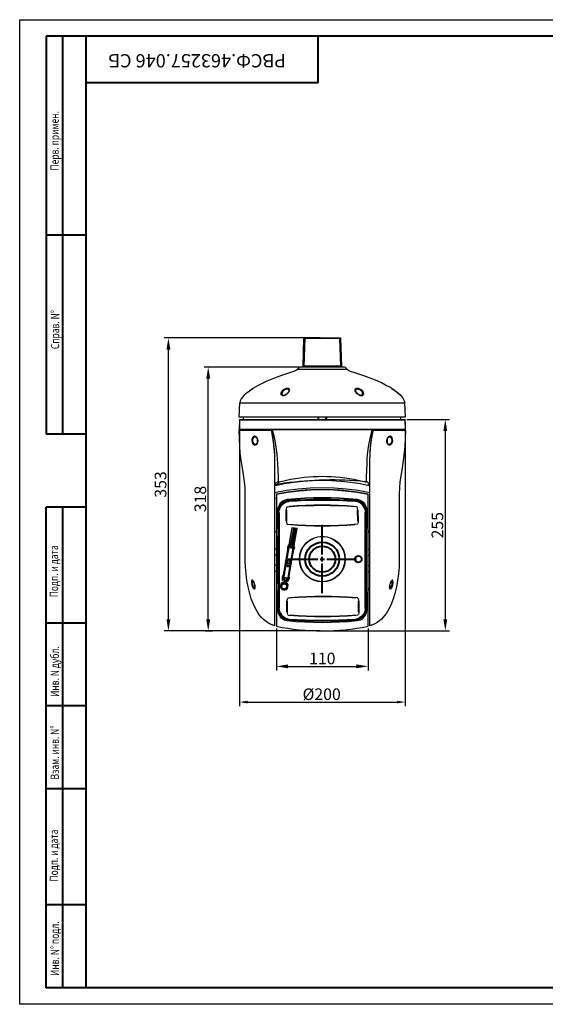
# Model space of a CAD drawing. Units: millimetres. Extents: x 3 to 423, y 1 to 298.
# Drawn here: x 3 to 161, y 1 to 298 of the extents above; entities that cross this region are included whole.
import ezdxf

# ---------------------------------------------------------------- set-up
doc = ezdxf.new("R2010")
doc.units = ezdxf.units.MM
doc.linetypes.add('Сплошная', pattern=[1, 1, 0])
doc.layers.get('Defpoints').update_dxf_attribs({"color": 170, "linetype": 'Сплошная'})
doc.layers.add('KONTUR', color=7, linetype='Continuous')
for name, color, linetype, lineweight in [('TEXT', 210, 'Continuous', 30), ('Основная', 7, 'Continuous', 40), ('текст', 7, 'Continuous', 30)]:
    doc.layers.add(name, color=color, linetype=linetype, lineweight=lineweight)
doc.styles.get("Standard").update_dxf_attribs({"font": 'arial.ttf'})
doc.styles.add('ГОСТ 7 мм', font='isocpeui.ttf', dxfattribs={"height": 7})
doc.styles.add('стиль1', font='romans.shx', dxfattribs={"width": 0.75, "oblique": 15, "height": 3.5})
doc.dimstyles.new('ISO-25', dxfattribs={"dimtxt": 2.5, "dimasz": 2.5, "dimexe": 1.25, "dimexo": 0.625, "dimtad": 1, "dimtxsty": 'Standard', "dimcen": 2.5, "dimadec": 0, "dimazin": 0, "dimtfac": 1, "dimtmove": 0, "dimatfit": 3, "dimfxl": 1, "dimarcsym": 0})

# ---------------------------------------------------------------- blocks, each defined once
blk = doc.blocks.new('*D33')
at = {"layer": 'Defpoints', "color": 0, "transparency": 16777216}
for p in [(47.9, 202.22), (94.28, 202.22), (94.28, 113.85)]:
    blk.add_point(p, dxfattribs=at)
at = {"layer": 'Основная', "color": 0, "lineweight": -2, "transparency": 16777216}
for p, q in [((93.66, 202.22), (46.65, 202.22)), ((47.9, 117.35), (47.9, 198.72)), ((93.66, 113.85), (46.65, 113.85))]:
    blk.add_line(p, q, dxfattribs=at)
at = {"layer": 'Основная', "color": 0, "transparency": 16777216}
for points in [[(47.32, 198.72), (48.49, 198.72), (47.9, 202.22)], [(47.32, 117.35), (48.49, 117.35), (47.9, 113.85)]]:
    blk.add_solid(points, dxfattribs=at)
at = {"layer": 'Основная', "color": 0, "transparency": 16777216, "insert": (45.53, 158.03), "char_height": 3.5, "attachment_point": 5, "rotation": 90}
blk.add_mtext('{\\fISOCPEUR|b0|i1|c204|p34;353}', dxfattribs=at)
blk = doc.blocks.new('*D34')
at = {"layer": 'Defpoints', "color": 0, "transparency": 16777216}
for p in [(59.9, 193.46), (87.93, 193.46), (58.33, 113.85)]:
    blk.add_point(p, dxfattribs=at)
at = {"layer": 'Основная', "color": 0, "lineweight": -2, "transparency": 16777216}
for p, q in [((87.3, 193.46), (58.65, 193.46)), ((59.9, 117.35), (59.9, 189.96)), ((58.96, 113.85), (61.15, 113.85))]:
    blk.add_line(p, q, dxfattribs=at)
at = {"layer": 'Основная', "color": 0, "transparency": 16777216}
for points in [[(59.31, 189.96), (60.48, 189.96), (59.9, 193.46)], [(59.31, 117.35), (60.48, 117.35), (59.9, 113.85)]]:
    blk.add_solid(points, dxfattribs=at)
at = {"layer": 'Основная', "color": 0, "transparency": 16777216, "insert": (57.52, 153.65), "char_height": 3.5, "attachment_point": 5, "rotation": 90}
blk.add_mtext('{\\fISOCPEUR|b0|i1|c204|p34;318}', dxfattribs=at)
blk = doc.blocks.new('*D35')
at = {"layer": 'Defpoints', "color": 0, "transparency": 16777216}
for p in [(80.49, 115.26), (108.07, 115.26), (108.07, 103.16)]:
    blk.add_point(p, dxfattribs=at)
at = {"layer": 'Основная', "color": 0, "lineweight": -2, "transparency": 16777216}
for p, q in [((80.49, 114.63), (80.49, 101.91)), ((108.07, 114.63), (108.07, 101.91)), ((83.99, 103.16), (104.57, 103.16))]:
    blk.add_line(p, q, dxfattribs=at)
at = {"layer": 'Основная', "color": 0, "transparency": 16777216}
for points in [[(83.99, 103.75), (83.99, 102.58), (80.49, 103.16)], [(104.57, 103.75), (104.57, 102.58), (108.07, 103.16)]]:
    blk.add_solid(points, dxfattribs=at)
at = {"layer": 'Основная', "color": 0, "transparency": 16777216, "insert": (94.28, 105.54), "char_height": 3.5, "attachment_point": 5}
blk.add_mtext('{\\fISOCPEUR|b0|i1|c204|p34;110}', dxfattribs=at)
blk = doc.blocks.new('*D36')
at = {"layer": 'Defpoints', "color": 0, "transparency": 16777216}
for p in [(119.13, 177.61), (94.28, 113.85), (131.36, 113.85)]:
    blk.add_point(p, dxfattribs=at)
at = {"layer": 'Основная', "color": 0, "lineweight": -2, "transparency": 16777216}
for p, q in [((119.76, 177.61), (132.61, 177.61)), ((131.36, 174.11), (131.36, 117.35)), ((94.91, 113.85), (132.61, 113.85))]:
    blk.add_line(p, q, dxfattribs=at)
at = {"layer": 'Основная', "color": 0, "transparency": 16777216}
for points in [[(130.78, 174.11), (131.94, 174.11), (131.36, 177.61)], [(130.78, 117.35), (131.94, 117.35), (131.36, 113.85)]]:
    blk.add_solid(points, dxfattribs=at)
at = {"layer": 'Основная', "color": 0, "transparency": 16777216, "insert": (128.98, 145.73), "char_height": 3.5, "attachment_point": 5, "rotation": 90}
blk.add_mtext('{\\fISOCPEUR|b0|i1|c204|p34;255}', dxfattribs=at)
blk = doc.blocks.new('*U32')
at = {"layer": 'Основная', "color": 0, "transparency": 16777216}
for p, q in [((0, 1.36), (0, 10.32)), ((-10.32, 0), (-1.36, 0)), ((1.36, 0), (10.32, 0)), ((0, -10.32), (0, -1.36))]:
    blk.add_line(p, q, dxfattribs=at)
at = {"layer": 'Основная', "color": 0, "linetype": 'Continuous', "transparency": 16777216}
for p, q in [((-0.68, 0), (0.68, 0)), ((0, -0.68), (0, 0.68))]:
    blk.add_line(p, q, dxfattribs=at)
blk = doc.blocks.new('*D37')
at = {"layer": 'Defpoints', "color": 0, "transparency": 16777216}
for p in [(69.3, 177.4), (119.25, 177.4), (119.25, 92.39)]:
    blk.add_point(p, dxfattribs=at)
at = {"layer": 'Основная', "color": 0, "lineweight": -2, "transparency": 16777216}
for p, q in [((69.3, 176.78), (69.3, 91.14)), ((119.25, 176.78), (119.25, 91.14)), ((71.8, 92.39), (116.75, 92.39))]:
    blk.add_line(p, q, dxfattribs=at)
at = {"layer": 'Основная', "color": 0, "transparency": 16777216}
for points in [[(71.8, 92.8), (71.8, 91.97), (69.3, 92.39)], [(116.75, 92.8), (116.75, 91.97), (119.25, 92.39)]]:
    blk.add_solid(points, dxfattribs=at)
at = {"layer": 'Основная', "color": 0, "transparency": 16777216, "insert": (94.1, 94.76), "char_height": 3.5, "attachment_point": 5}
blk.add_mtext('{\\fISOCPEUR|b0|i1|c204|p34;%%C200}', dxfattribs=at)

msp = doc.modelspace()

# ---------------------------------------------------------------- linework, layer by layer
at = {"layer": 'KONTUR'}
for p, q in [((3.084, 1.223), (3.084, 298.223)), ((3.084, 298.223), (423.084, 298.223)), ((423.084, 1.223), (3.084, 1.223))]:
    msp.add_line(p, q, dxfattribs=at)
at = {"layer": 'Основная'}
for p, q in [((11.084, 293.223), (11.084, 173.223)), ((418.084, 293.223), (11.084, 293.223)), ((16.084, 173.223), (16.084, 293.223)), ((23.084, 46.223), (23.084, 293.223)), ((93.084, 279.223), (93.084, 293.223)), ((93.084, 279.223), (23.084, 279.223)), ((23.084, 233.223), (11.084, 233.223)), ((23.084, 173.223), (11.084, 173.223)), ((11.084, 6.223), (11.084, 151.223)), ((23.084, 151.223), (11.084, 151.223)), ((16.084, 6.223), (16.084, 151.223)), ((81.215, 149.548, 29.001), (81.215, 120.739, 29.001)), ((83.445, 147.005, 29.001), (83.445, 150.307, 29.001)), ((105.099, 147.005, 29.001), (104.984, 150.321, 29.001)), ((107.329, 120.739, 29.001), (107.329, 149.548, 29.001)), ((85.172, 139.238, 29.001), (86.102, 144.806, 29.001)), ((85.172, 139.238, 29.001), (85.098, 138.846, 29.001)), ((83.672, 119.607, 29.001), (83.672, 122.797, 29.001)), ((105.325, 119.607, 29.001), (105.325, 122.797, 29.001)), ((23.084, 116.223), (11.084, 116.223)), ((23.084, 91.223), (11.084, 91.223)), ((23.084, 66.223), (11.084, 66.223)), ((23.084, 6.223), (23.084, 46.223)), ((23.084, 31.223), (11.084, 31.223)), ((418.084, 6.223), (11.084, 6.223))]:
    msp.add_line(p, q, dxfattribs=at)
at = {"layer": 'Основная', "lineweight": 30, "elevation": 29.001}
for points in [[(88.278, 193.458), (88.394, 193.481), (88.487, 193.574), (88.533, 193.691), (88.743, 202.101), (88.789, 202.194), (88.859, 202.217), (99.685, 202.217), (99.778, 202.194), (99.801, 202.101), (100.034, 193.691), (100.057, 193.574), (100.15, 193.481), (100.289, 193.458)], [(100.034, 193.691), (99.825, 193.691), (99.592, 202.101), (88.975, 202.101), (88.743, 193.691), (88.533, 193.691)], [(89.091, 202.217), (88.998, 202.194), (88.975, 202.101), (88.743, 202.101)], [(99.476, 202.217), (99.546, 202.194), (99.592, 202.101), (99.801, 202.101)], [(100.057, 193.458), (99.871, 193.528), (99.825, 193.691), (88.743, 193.691), (88.673, 193.528), (88.51, 193.458)], [(86.861, 192.854), (86.652, 192.622), (86.535, 192.529), (86.117, 192.297), (85.676, 192.134), (85.048, 191.925), (82.028, 190.926), (79.031, 189.811), (77.568, 189.183), (76.127, 188.51), (74.71, 187.789), (73.339, 186.976), (73.316, 186.953), (73.269, 186.93), (73.246, 186.907), (73.2, 186.883), (73.177, 186.86), (73.107, 186.814), (73.06, 186.79), (72.991, 186.744), (72.898, 186.674), (72.828, 186.628), (72.735, 186.558), (72.642, 186.488), (72.526, 186.419), (72.433, 186.349), (72.317, 186.256), (72.201, 186.163), (72.317, 186.256), (72.433, 186.349), (72.526, 186.419), (72.642, 186.488), (72.735, 186.558), (72.828, 186.628), (72.898, 186.674)], [(115.739, 186.628), (115.646, 186.674), (115.576, 186.744), (115.507, 186.79), (115.437, 186.814), (115.391, 186.86), (115.344, 186.883), (115.298, 186.907), (115.228, 186.976), (115.205, 186.976), (114.624, 187.348), (113.369, 188.022), (112.091, 188.672), (110.814, 189.276), (109.489, 189.811), (106.818, 190.81), (104.123, 191.716), (102.775, 192.111), (102.148, 192.389), (101.892, 192.599), (101.683, 192.854)], [(70.598, 184.839), (70.621, 184.862), (71.527, 185.652), (71.643, 185.745), (73.339, 186.976)], [(71.69, 185.791), (71.829, 185.884), (71.69, 185.791)], [(71.829, 185.884), (71.945, 186)], [(71.945, 186), (72.061, 186.093), (71.945, 186)], [(72.061, 186.093), (72.201, 186.163)], [(115.205, 186.976), (115.228, 186.976), (116.901, 185.745), (117.04, 185.652), (117.946, 184.862), (117.946, 184.839), (118.481, 184.212), (118.899, 183.491), (118.945, 183.352), (119.061, 183.027), (119.108, 182.678)], [(116.134, 186.349), (116.018, 186.419), (115.925, 186.488), (115.809, 186.558), (115.739, 186.628), (115.809, 186.558), (115.925, 186.488), (116.018, 186.419), (116.134, 186.349), (116.25, 186.256), (116.366, 186.163)], [(116.854, 185.791), (116.738, 185.884), (116.599, 186), (116.483, 186.093), (116.366, 186.163), (116.483, 186.093), (116.599, 186), (116.738, 185.884)], [(117.574, 185.211), (117.482, 185.28), (117.389, 185.35), (117.296, 185.443), (117.203, 185.513), (116.97, 185.698), (116.854, 185.791), (116.97, 185.698), (117.203, 185.513), (117.296, 185.443), (117.412, 185.35), (117.482, 185.28)], [(117.946, 184.862), (117.923, 184.862), (117.923, 184.885), (117.9, 184.885), (117.876, 184.909), (117.83, 184.955), (117.807, 185.001), (117.76, 185.025), (117.644, 185.141), (117.574, 185.211), (117.644, 185.141), (117.876, 184.909), (117.9, 184.885)], [(117.946, 184.839), (117.946, 184.862), (117.946, 184.839)], [(70.551, 177.66), (70.574, 178.287)], [(92.901, 178.287), (92.924, 177.66)], [(93.18, 178.287), (93.18, 177.66)], [(95.364, 177.66), (95.387, 178.287)], [(95.619, 177.66), (95.643, 178.287)], [(117.993, 177.66), (117.969, 178.287)], [(69.297, 177.404), (69.343, 177.544), (69.436, 177.613), (69.552, 177.66), (118.992, 177.66), (119.131, 177.613), (119.224, 177.544), (119.247, 177.404)], [(119.224, 174.663), (119.224, 174.523), (69.32, 174.523), (69.32, 174.663)], [(69.97, 174.523), (69.994, 174.454)], [(77.637, 174.454), (77.637, 174.523)], [(77.846, 174.454), (77.846, 174.523)], [(77.916, 174.523), (77.916, 174.454)], [(78.009, 174.523), (78.009, 174.454)], [(79.914, 157.656), (79.984, 157.68), (79.984, 165.254), (79.937, 167.112), (79.821, 168.971), (79.612, 170.829), (79.31, 172.688), (78.961, 174.523)], [(109.606, 174.523), (109.234, 172.688), (108.932, 170.829), (108.746, 168.971), (108.607, 167.112), (108.56, 165.254), (108.56, 157.68), (108.653, 157.656)], [(110.535, 174.454), (110.535, 174.523)], [(110.628, 174.454), (110.628, 174.523)], [(110.698, 174.454), (110.698, 174.523)], [(110.907, 174.454), (110.907, 174.523)], [(118.573, 174.523), (118.573, 174.454)], [(74.71, 170.574), (74.71, 171.805)], [(74.78, 170.667), (74.78, 171.712)], [(79.775, 169.528), (79.682, 169.528)], [(108.862, 169.528), (108.792, 169.528)], [(113.787, 171.712), (113.787, 170.667)], [(113.834, 171.805), (113.834, 170.574)], [(79.914, 159.98), (79.984, 160.003)], [(79.984, 157.703), (80.565, 157.866), (82.865, 158.307), (85.699, 158.748), (88.557, 159.074), (91.414, 159.259), (94.272, 159.329), (97.153, 159.259), (100.01, 159.074), (102.845, 158.748), (105.679, 158.307), (108.003, 157.866), (108.56, 157.703)], [(79.984, 158.075), (80.983, 158.981)], [(80.565, 157.866), (80.518, 157.935), (79.984, 157.982)], [(82.865, 158.307), (82.841, 158.377), (80.518, 157.935), (81.401, 158.841)], [(108.56, 158.075), (107.584, 158.981)], [(108.003, 157.866), (108.049, 157.935), (108.56, 157.982)], [(108.56, 160.003), (108.653, 159.98)], [(108.653, 158.795), (108.56, 158.795)], [(108.653, 155.542), (105.075, 156.17), (101.497, 156.611), (97.896, 156.89), (94.272, 156.983), (90.671, 156.89), (87.047, 156.611), (83.469, 156.17), (79.914, 155.542)], [(108.072, 154.985), (104.657, 155.589), (101.219, 156.03), (97.757, 156.309), (94.272, 156.402), (90.81, 156.309), (87.349, 156.03), (83.91, 155.589), (80.495, 154.985)], [(79.914, 153.916), (80.495, 154.032)], [(108.072, 143.856), (107.886, 146.644), (107.77, 149.432), (107.724, 150.129), (107.608, 150.803), (107.398, 151.453), (107.096, 152.057), (106.678, 152.592), (106.144, 153.033), (105.54, 153.335), (104.866, 153.451), (102.218, 153.707), (99.592, 153.893), (96.92, 153.986), (94.272, 154.032), (91.623, 153.986), (88.975, 153.893), (86.326, 153.707), (83.678, 153.451), (83.027, 153.335), (82.4, 153.033), (81.889, 152.592), (81.471, 152.057), (81.169, 151.453), (80.96, 150.803), (80.843, 150.129), (80.774, 149.432), (80.681, 146.644), (80.495, 143.856)], [(80.495, 143.484), (80.681, 146.458), (80.797, 149.432), (80.843, 150.129), (80.983, 150.78), (81.192, 151.43), (81.494, 152.057), (81.912, 152.592), (82.446, 153.01), (83.05, 153.312), (83.724, 153.428), (86.35, 153.684), (88.998, 153.846), (91.623, 153.962), (94.272, 153.986), (96.92, 153.962), (99.569, 153.846), (102.194, 153.684), (104.843, 153.428), (105.493, 153.312), (106.121, 153.01), (106.655, 152.592), (107.073, 152.057), (107.375, 151.43), (107.584, 150.78), (107.7, 150.129), (107.747, 149.432), (107.863, 146.458), (108.072, 143.484)], [(80.96, 149.571), (81.215, 149.548), (81.285, 150.175), (81.447, 150.756), (81.703, 151.314), (82.075, 151.802), (82.516, 152.22), (83.05, 152.545), (83.608, 152.754), (84.212, 152.847), (84.189, 153.103), (83.538, 152.987), (82.934, 152.754), (82.377, 152.406), (81.889, 151.964), (81.494, 151.453), (81.215, 150.849), (81.029, 150.222), (80.96, 149.571), (80.913, 135.144), (80.96, 120.739), (81.029, 120.089), (81.215, 119.462), (81.494, 118.858), (81.535, 118.805)], [(83.445, 150.307), (83.496, 150.774), (83.546, 150.969), (83.638, 151.152), (83.735, 151.286), (83.76, 151.309), (86.872, 151.539), (89.323, 151.653), (91.786, 151.721), (94.272, 151.744), (96.735, 151.721), (99.198, 151.653), (101.673, 151.539), (104.147, 151.356)], [(104.355, 153.103), (101.846, 153.265), (99.313, 153.382), (96.804, 153.451), (94.272, 153.475), (91.763, 153.451), (89.23, 153.382), (86.721, 153.265), (84.189, 153.103)], [(107.584, 149.571), (107.515, 150.222), (107.352, 150.849), (107.05, 151.453), (106.678, 151.964), (106.19, 152.406), (105.61, 152.754), (105.005, 152.987), (104.355, 153.103), (104.332, 152.847), (101.823, 153.033), (99.313, 153.149), (96.804, 153.219), (94.272, 153.242), (91.763, 153.219), (89.254, 153.149), (86.721, 153.033), (84.212, 152.847)], [(104.984, 150.321), (104.934, 150.789), (104.884, 150.983), (104.792, 151.166), (104.695, 151.301), (104.67, 151.323), (101.558, 151.554), (99.107, 151.667), (96.644, 151.735), (94.158, 151.758), (91.695, 151.735), (89.231, 151.667), (86.757, 151.554), (84.283, 151.37)], [(107.027, 118.811), (107.259, 119.253), (107.445, 119.74), (107.538, 120.252), (107.584, 120.739), (107.631, 135.144), (107.584, 149.571), (107.329, 149.548), (107.282, 150.175), (107.12, 150.756), (106.841, 151.314), (106.492, 151.802), (106.028, 152.22), (105.517, 152.545), (104.936, 152.754), (104.332, 152.847)], [(83.445, 147.005), (83.496, 146.537), (83.546, 146.343), (83.638, 146.16), (83.735, 146.025), (83.76, 146.003), (86.872, 145.772), (89.323, 145.659), (91.786, 145.591), (94.272, 145.568), (96.735, 145.591), (99.198, 145.659), (101.673, 145.772), (104.147, 145.956)], [(105.099, 147.005), (105.048, 146.537), (104.998, 146.343), (104.906, 146.16), (104.809, 146.025), (104.784, 146.003), (101.672, 145.772), (99.221, 145.659), (96.758, 145.591), (94.272, 145.568), (91.809, 145.591), (89.346, 145.659), (86.871, 145.772), (84.397, 145.956)], [(85.753, 139.146), (86.729, 144.698), (85.103, 144.977), (84.173, 139.773)], [(84.359, 140.028), (85.219, 144.954)], [(84.615, 138.936), (85.66, 144.884)], [(85.73, 139.773), (86.613, 144.721)], [(84.196, 139.796), (84.011, 139.587), (83.848, 139.355), (83.778, 139.099), (83.755, 138.82), (83.825, 138.565), (83.941, 138.309)], [(83.964, 138.309), (83.941, 138.309), (84.196, 139.796), (84.22, 139.796)], [(85.288, 139.842), (84.801, 139.935)], [(85.358, 140.237), (84.87, 140.33)], [(80.495, 138.536), (79.914, 138.536)], [(80.495, 136.7), (79.914, 136.7)], [(83.058, 133.128), (83.012, 133.128), (83.918, 138.332)], [(84.104, 139.053), (84.22, 139.029)], [(84.104, 139.029), (84.22, 139.006)], [(84.22, 139.006), (85.498, 138.774), (84.22, 139.006)], [(84.289, 139.401), (84.684, 139.331)], [(85.614, 138.402), (84.638, 132.849), (84.591, 132.849)], [(85.172, 139.238), (85.567, 139.169)], [(85.498, 138.797), (85.637, 138.774)], [(85.498, 138.774), (85.637, 138.751)], [(85.707, 139.146), (85.892, 139.099), (85.753, 138.379), (85.567, 138.402)], [(108.072, 138.536), (108.56, 138.536)], [(108.072, 136.7), (108.56, 136.7)], [(84.196, 133.43), (84.173, 133.417), (84.104, 133.407), (83.941, 133.407), (83.848, 133.421), (83.765, 133.443), (83.685, 133.477), (83.616, 133.576), (83.728, 133.531), (83.801, 133.505), (84.084, 133.448), (84.196, 133.43), (83.848, 133.546), (83.766, 133.581), (83.685, 133.616), (83.639, 133.631), (83.616, 133.639), (83.662, 133.872), (84.266, 133.779), (84.243, 133.523), (84.196, 133.407), (84.104, 133.314), (83.987, 133.268), (83.871, 133.268), (83.755, 133.314), (83.662, 133.407), (83.616, 133.576), (83.616, 133.639), (83.616, 133.576), (83.662, 133.407), (83.755, 133.314), (83.871, 133.268), (83.987, 133.268), (84.104, 133.314), (84.196, 133.407), (84.243, 133.523)], [(83.738, 133.857), (83.685, 133.848), (83.653, 133.826)], [(84.359, 134.174), (83.732, 134.267), (84.336, 134.174), (84.499, 135.01), (84.499, 135.126), (84.452, 135.242), (84.359, 135.312), (84.243, 135.359), (84.127, 135.359), (84.011, 135.312), (83.918, 135.219), (83.871, 135.126), (83.871, 135.103), (83.732, 134.267)], [(83.802, 134.267), (83.964, 135.266)], [(84.165, 133.794), (84.243, 133.755), (84.261, 133.72)], [(84.289, 134.174), (84.475, 135.196)], [(80.495, 133.61), (79.914, 133.61)], [(80.495, 131.775), (79.914, 131.775)], [(82.617, 130.782), (82.408, 130.596), (82.268, 130.363), (82.198, 130.085), (82.175, 129.829), (82.222, 129.55), (82.338, 129.295)], [(82.384, 129.295), (82.338, 129.295), (82.617, 130.782), (82.64, 130.782)], [(108.072, 133.61), (108.56, 133.61)], [(108.072, 131.775), (108.56, 131.775)], [(73.386, 128.941), (73.246, 128.871), (73.2, 128.732), (73.177, 128.453), (73.246, 127.872), (73.502, 127.245), (73.711, 126.966), (73.827, 126.873), (73.99, 126.803)], [(73.966, 126.78), (73.966, 126.803), (73.99, 126.826), (73.99, 126.85), (74.013, 126.873), (74.013, 126.966), (74.036, 127.036), (74.036, 127.245), (74.013, 127.338), (74.013, 127.407), (73.99, 127.523), (73.99, 127.616), (73.966, 127.709), (73.943, 127.802), (73.92, 127.895), (73.874, 127.988), (73.85, 128.104), (73.804, 128.197), (73.781, 128.313), (73.734, 128.406), (73.688, 128.499), (73.641, 128.592), (73.618, 128.662), (73.571, 128.732), (73.525, 128.778), (73.502, 128.824), (73.386, 128.941), (73.386, 128.964)], [(82.663, 128.18), (82.384, 128.087)], [(84.034, 129.736), (83.918, 129.759), (82.64, 129.992), (82.5, 130.015)], [(82.57, 129.643), (82.965, 129.574)], [(83.035, 129.922), (82.803, 128.598), (82.733, 128.505), (82.64, 128.482)], [(82.919, 129.248), (82.872, 129.272), (82.803, 129.318), (82.733, 129.364), (82.686, 129.411), (82.663, 129.481), (82.64, 129.527), (82.64, 129.55), (82.64, 129.574), (82.663, 129.62), (82.663, 129.597), (82.71, 129.55), (82.756, 129.481), (82.826, 129.434), (82.895, 129.388)], [(82.779, 129.597), (82.919, 129.527)], [(82.872, 129.109), (83.383, 129.016)], [(83.5, 127.878), (83.267, 128.087)], [(83.523, 129.829), (83.29, 128.505), (83.314, 128.412), (83.383, 128.365)], [(83.407, 129.179), (83.453, 129.202), (83.546, 129.225), (83.616, 129.248), (83.685, 129.295), (83.732, 129.341), (83.755, 129.411), (83.778, 129.434), (83.778, 129.411)], [(83.43, 129.318), (83.476, 129.318), (83.569, 129.341), (83.639, 129.388), (83.709, 129.411), (83.732, 129.434)], [(83.453, 129.481), (83.848, 129.411)], [(83.453, 129.434), (83.5, 129.457), (83.569, 129.457)], [(84.104, 130.131), (84.313, 130.108), (84.173, 129.364), (83.987, 129.388)], [(114.577, 126.803), (114.717, 126.873), (114.856, 126.966), (115.042, 127.245), (115.298, 127.872), (115.391, 128.453), (115.367, 128.732), (115.298, 128.871), (115.181, 128.941), (115.181, 128.964)], [(81.989, 127.622), (81.943, 127.32)], [(82.152, 126.739), (82.384, 126.553)], [(82.965, 126.437), (83.267, 126.553)], [(83.662, 127.018), (83.709, 127.32)], [(108.072, 126.826), (107.863, 123.853), (107.747, 120.879)], [(108.072, 121.088), (107.77, 120.879), (107.886, 123.667), (108.072, 126.455)], [(83.672, 122.797), (83.722, 123.265), (83.773, 123.459), (83.864, 123.642), (83.962, 123.777), (83.987, 123.799), (87.098, 124.03), (89.55, 124.143), (92.013, 124.211), (94.499, 124.234), (96.962, 124.211), (99.425, 124.143), (101.9, 124.03), (104.374, 123.846)], [(105.325, 122.797), (105.275, 123.265), (105.225, 123.459), (105.133, 123.642), (105.035, 123.777), (105.011, 123.799), (101.899, 124.03), (99.448, 124.143), (96.985, 124.211), (94.499, 124.234), (92.036, 124.211), (89.572, 124.143), (87.098, 124.03), (84.623, 123.846)], [(81.453, 118.339), (81.192, 118.881), (80.983, 119.508), (80.843, 120.182), (80.797, 120.879)], [(83.672, 119.607), (83.722, 119.139), (83.773, 118.945), (83.864, 118.762), (83.962, 118.627), (83.987, 118.605), (87.098, 118.374), (89.55, 118.261), (92.013, 118.192), (94.499, 118.17), (96.962, 118.192), (99.425, 118.261), (101.9, 118.374), (104.374, 118.558)], [(105.325, 119.607), (105.275, 119.139), (105.225, 118.945), (105.133, 118.762), (105.035, 118.627), (105.011, 118.605), (101.899, 118.374), (99.448, 118.261), (96.985, 118.192), (94.499, 118.17), (92.036, 118.192), (89.572, 118.261), (87.098, 118.374), (84.623, 118.558)], [(106.957, 119.206), (107.12, 119.555), (107.236, 119.95), (107.306, 120.345), (107.329, 120.739)], [(107.12, 118.3), (107.398, 118.904), (107.608, 119.531), (107.724, 120.205), (107.77, 120.879)], [(107.12, 118.3), (106.19, 117.347), (105.772, 117.115), (105.308, 116.953), (104.843, 116.883), (102.194, 116.627), (99.569, 116.465), (96.92, 116.348), (94.272, 116.325), (91.623, 116.348), (88.998, 116.465), (86.35, 116.627), (83.724, 116.883), (83.05, 116.999), (82.446, 117.301), (81.993, 117.656)], [(82.987, 117.536), (83.538, 117.324), (84.189, 117.208), (86.721, 117.045), (89.23, 116.929), (91.763, 116.86), (94.272, 116.836), (96.804, 116.86), (99.313, 116.929), (101.846, 117.045), (104.355, 117.208), (104.982, 117.301), (105.563, 117.533)], [(83.03, 117.778), (83.05, 117.766), (83.608, 117.557), (84.212, 117.44), (86.721, 117.278), (89.254, 117.162), (91.763, 117.092), (94.272, 117.069), (96.804, 117.092), (99.313, 117.162), (101.823, 117.278), (104.332, 117.44), (104.959, 117.557), (105.54, 117.766)]]:
    msp.add_lwpolyline(points, dxfattribs=at)
for points in [[(87.929, 193.458), (87.604, 193.412), (87.325, 193.296), (87.07, 193.11), (86.861, 192.854), (101.683, 192.854), (101.497, 193.11), (101.242, 193.296), (100.94, 193.412), (100.614, 193.458)], [(81.773, 185.443), (81.819, 185.211), (81.959, 185.025), (82.144, 184.885), (82.377, 184.839), (82.841, 184.909), (83.283, 185.118), (83.678, 185.373), (84.026, 185.675), (84.328, 186.047), (84.421, 186.256), (84.491, 186.488), (84.444, 186.721), (84.282, 186.883), (84.049, 186.953), (83.817, 186.976), (83.376, 186.93), (82.934, 186.767), (82.516, 186.558), (82.144, 186.256), (81.889, 185.884), (81.796, 185.675)], [(82.098, 185.257), (82.121, 185.234), (82.121, 185.187), (82.144, 185.141), (82.144, 185.118), (82.168, 185.071), (82.237, 185.001), (82.33, 184.955), (82.353, 184.955), (82.4, 184.932), (82.679, 184.932), (82.748, 184.955), (82.795, 184.955), (82.888, 184.978), (82.958, 185.025), (83.05, 185.048), (83.12, 185.094), (83.213, 185.141), (83.306, 185.187), (83.376, 185.234), (83.469, 185.28), (83.655, 185.42), (83.724, 185.489), (83.817, 185.559), (83.98, 185.722), (84.049, 185.791), (84.119, 185.884), (84.212, 186.024), (84.235, 186.093), (84.259, 186.163), (84.282, 186.21), (84.305, 186.256), (84.305, 186.279), (84.259, 186.488), (84.142, 186.651), (83.98, 186.744), (83.771, 186.767), (83.352, 186.721), (82.981, 186.558), (82.656, 186.326), (82.377, 186.024), (82.168, 185.675)], [(106.794, 185.443), (106.748, 185.675), (106.678, 185.884), (106.399, 186.256), (106.028, 186.558), (105.633, 186.767), (105.191, 186.93), (104.727, 186.976), (104.494, 186.953), (104.285, 186.883), (104.123, 186.721), (104.076, 186.488), (104.123, 186.256), (104.239, 186.047), (104.518, 185.675), (104.889, 185.373), (105.284, 185.118), (105.702, 184.909), (106.167, 184.839), (106.399, 184.885), (106.609, 185.025), (106.725, 185.211)], [(104.262, 186.279), (104.262, 186.21), (104.285, 186.163), (104.309, 186.093), (104.355, 186.024), (104.448, 185.884), (104.518, 185.791), (104.587, 185.722), (104.657, 185.629), (104.75, 185.559), (104.82, 185.489), (104.913, 185.42), (104.982, 185.35), (105.075, 185.28), (105.168, 185.234), (105.261, 185.187), (105.354, 185.141), (105.424, 185.094), (105.517, 185.048), (105.586, 185.025), (105.679, 184.978), (105.749, 184.955), (105.819, 184.955), (105.888, 184.932), (106.144, 184.932), (106.19, 184.955), (106.237, 184.955), (106.26, 184.978), (106.307, 185.001), (106.376, 185.071), (106.399, 185.118), (106.423, 185.141), (106.423, 185.187), (106.446, 185.211), (106.446, 185.257), (106.376, 185.675), (106.19, 186.024), (105.912, 186.326), (105.563, 186.558), (105.191, 186.721), (104.796, 186.767), (104.587, 186.744), (104.401, 186.651), (104.285, 186.488)], [(69.273, 178.287), (69.459, 182.678), (119.108, 182.678), (119.294, 178.287)], [(69.297, 177.404), (69.204, 174.663), (119.34, 174.663), (119.247, 177.404)], [(78.915, 174.361), (79.24, 172.758), (79.496, 171.131), (79.682, 169.505), (79.844, 167.368), (79.914, 165.254), (79.914, 115.396), (79.147, 115.651), (78.404, 115.977), (77.73, 116.395), (77.056, 116.86), (76.452, 117.394), (75.895, 117.952), (75.384, 118.579), (74.919, 119.229), (74.106, 120.623), (73.432, 122.087), (72.874, 123.574), (72.41, 125.13), (71.922, 127.105), (71.55, 129.103), (71.295, 131.101), (71.132, 133.123), (71.086, 135.144), (71.086, 155.217), (71.016, 157.006), (70.853, 158.795), (70.319, 162.373), (69.761, 165.927), (69.552, 167.716), (69.413, 169.505), (69.204, 174.454), (78.799, 174.454), (78.869, 174.431)], [(73.06, 171.248), (73.13, 170.806), (73.293, 170.411), (73.595, 170.086), (73.781, 169.97), (74.013, 169.947), (74.222, 169.97), (74.431, 170.086), (74.733, 170.411), (74.896, 170.806), (74.919, 171.248), (74.849, 171.689), (74.64, 172.084), (74.338, 172.386), (74.129, 172.502), (73.92, 172.549), (73.711, 172.549), (73.502, 172.456), (73.339, 172.293), (73.223, 172.107), (73.084, 171.689)], [(74.222, 170.202), (74.268, 170.202), (74.408, 170.249), (74.478, 170.295), (74.547, 170.342), (74.594, 170.388), (74.687, 170.527), (74.733, 170.574), (74.756, 170.644), (74.803, 170.737), (74.849, 170.876), (74.849, 170.946), (74.873, 171.039), (74.873, 171.248), (74.873, 171.317), (74.849, 171.387), (74.849, 171.48), (74.826, 171.55), (74.803, 171.643), (74.756, 171.712), (74.733, 171.782), (74.687, 171.875), (74.594, 172.014), (74.524, 172.084), (74.478, 172.13), (74.408, 172.2), (74.338, 172.247), (74.129, 172.316), (74.083, 172.316), (73.897, 172.316), (73.711, 172.247), (73.548, 172.13), (73.432, 171.991), (73.293, 171.643), (73.269, 171.271), (73.339, 170.876), (73.525, 170.527), (73.827, 170.295), (74.013, 170.225)], [(117.482, 155.217), (117.482, 135.144), (117.412, 133.123), (117.249, 131.101), (116.994, 129.103), (116.622, 127.105), (116.157, 125.13), (115.693, 123.574), (115.135, 122.087), (114.461, 120.623), (113.625, 119.229), (113.16, 118.579), (112.649, 117.952), (112.091, 117.394), (111.487, 116.86), (110.837, 116.395), (110.14, 115.977), (109.396, 115.651), (108.653, 115.396), (108.653, 165.254), (108.7, 167.368), (108.862, 169.505), (109.048, 171.131), (109.327, 172.758), (109.652, 174.361), (109.675, 174.431), (109.768, 174.454), (119.34, 174.454), (119.131, 169.505), (118.992, 167.716), (118.783, 165.927), (118.225, 162.373), (117.691, 158.795), (117.528, 157.006)], [(113.625, 171.248), (113.671, 170.806), (113.834, 170.411), (114.136, 170.086), (114.322, 169.97), (114.554, 169.947), (114.763, 169.97), (114.972, 170.086), (115.251, 170.411), (115.437, 170.806), (115.507, 171.248), (115.483, 171.689), (115.344, 172.107), (115.228, 172.293), (115.065, 172.456), (114.856, 172.549), (114.624, 172.549), (114.415, 172.502), (114.229, 172.386), (113.904, 172.084), (113.718, 171.689)], [(114.484, 172.316), (114.415, 172.316), (114.206, 172.247), (114.159, 172.2), (114.09, 172.13), (114.02, 172.084), (113.973, 172.014), (113.904, 171.945), (113.857, 171.875), (113.834, 171.782), (113.787, 171.712), (113.764, 171.643), (113.741, 171.55), (113.718, 171.48), (113.695, 171.387), (113.695, 171.317), (113.671, 171.248), (113.671, 171.108), (113.695, 171.039), (113.695, 170.946), (113.764, 170.737), (113.787, 170.644), (113.834, 170.574), (113.857, 170.527), (113.95, 170.388), (114.02, 170.342), (114.066, 170.295), (114.136, 170.272), (114.206, 170.225), (114.275, 170.202), (114.345, 170.202), (114.531, 170.225), (114.717, 170.295), (115.019, 170.527), (115.205, 170.876), (115.298, 171.271), (115.274, 171.643), (115.112, 171.991), (114.996, 172.13), (114.856, 172.247), (114.67, 172.316)], [(82.338, 129.039), (84.266, 140.028), (84.406, 140.005), (84.22, 139.006), (82.454, 129.016)], [(83.755, 128.807), (85.498, 138.774), (85.683, 139.773), (85.8, 139.773), (83.871, 128.784)], [(73.966, 127.802), (73.711, 128.522), (73.525, 128.871), (73.246, 129.127), (73.153, 129.15), (73.06, 129.127), (72.991, 128.941), (72.944, 128.569), (73.037, 127.802), (73.269, 127.082), (73.432, 126.757), (73.571, 126.617), (73.711, 126.501), (73.804, 126.478), (73.897, 126.524), (74.013, 126.687), (74.059, 127.059), (74.036, 127.431)], [(82.198, 126.577), (83.151, 126.414), (83.755, 127.134), (83.43, 128.04), (82.5, 128.203), (81.873, 127.483)], [(82.895, 129.388), (82.942, 129.388)], [(82.919, 129.527), (82.942, 129.504)], [(114.601, 127.802), (114.531, 127.431), (114.484, 127.059), (114.554, 126.687), (114.647, 126.524), (114.74, 126.478), (114.833, 126.501), (114.996, 126.617), (115.112, 126.757), (115.298, 127.082), (115.53, 127.802), (115.623, 128.569), (115.576, 128.941), (115.483, 129.127), (115.391, 129.15), (115.298, 129.127), (115.042, 128.871), (114.856, 128.522)]]:
    msp.add_lwpolyline(points, close=True, dxfattribs=at)
for points in [[(71.69, 185.791), (71.573, 185.698), (71.457, 185.606, 0.0404741), (70.691, 184.909), (70.644, 184.885), (70.598, 184.839), (70.203, 184.374), (69.831, 183.84), (69.575, 183.282), (69.459, 182.678)], [(79.217, 174.523), (79.775, 172.27), (80.216, 169.993), (80.425, 168.553), (80.611, 167.112), (80.727, 165.672), (80.797, 164.231), (80.936, 160.328), (80.983, 158.981), (81.029, 158.865), (81.145, 158.818), (81.401, 158.841), (83.492, 159.329, -0.1076508), (105.075, 159.329), (107.166, 158.841), (107.422, 158.818), (107.538, 158.865), (107.584, 158.981), (107.631, 160.328), (107.77, 164.231), (107.84, 165.672), (107.956, 167.112), (108.119, 168.553), (108.328, 169.993), (108.792, 172.27), (109.35, 174.523)], [(80.495, 115.257, 0.1019461), (108.072, 115.257), (108.072, 149.223), (108.072, 155.054, 0.1019461), (80.495, 155.054), (80.495, 149.223), (80.495, 143.484), (80.495, 126.826), (80.681, 123.853), (80.797, 120.879), (80.96, 120.739), (81.215, 120.739), (81.285, 120.135), (81.447, 119.555), (81.606, 119.209)], [(115.181, 128.941, 0.1680605), (114.624, 127.802), (114.601, 127.709), (114.577, 127.616), (114.554, 127.523), (114.531, 127.431), (114.531, 126.919), (114.554, 126.873), (114.554, 126.85), (114.577, 126.826), (114.577, 126.78)], [(80.495, 126.826), (80.495, 121.088), (80.495, 115.257, 0.1019461), (108.072, 115.257)]]:
    msp.add_lwpolyline(points, format="xyb", dxfattribs=at)
msp.add_lwpolyline([(83.941, 127.111), (84.034, 127.668), (84.011, 127.761), (83.662, 128.273), (83.592, 128.319), (82.454, 128.528), (82.361, 128.505), (81.85, 128.156), (81.804, 128.063), (81.711, 127.506, 0.9917593)], format="xyb", close=True, dxfattribs=at)
at = {"layer": 'Основная', "lineweight": 30}
for centre, radius in [((94.282, 135.509, 29.001), 6.887), ((94.283, 135.513, 29.001), 6.819), ((82.814, 127.294, 29.001), 0.756)]:
    msp.add_circle(centre, radius, dxfattribs=at)
at = {"layer": 'Основная'}
for centre, radius in [((94.282, 135.509, 29.001), 5.117), ((94.282, 135.509, 29.001), 3.919), ((105.138, 135.513, 29.001), 0.997)]:
    msp.add_circle(centre, radius, dxfattribs=at)
at = {"layer": 'Основная', "lineweight": 30}
for centre, radius, start, end in [((73.108, 182.957, 29.001), 3.107, 124.66612, 141.09168), ((96.856, 61.643, 29.001), 97.743, 83.94507, 98.24361), ((94.272, 87.817, 29.001), 68.643, 78.58007, 101.41993), ((94.284, 88.325, 29.001), 68.149, 79.18301, 100.81699)]:
    msp.add_arc(centre, radius, start, end, dxfattribs=at)
at = {"layer": 'Основная'}
for centre, radius, start, end in [((84.027, 120.216, 29.001), 2.875, 208.20174, 248.78577), ((84.002, 120.163, 29.001), 2.579, 201.695, 248.34864), ((103.585, 121.107, 29.001), 3.871, 300.33646, 330.59515), ((103.547, 121.32, 29.001), 4.29, 298.03392, 324.20903), ((84.196, 119.953, 29.001), 3.183, 210.4728, 226.20706)]:
    msp.add_arc(centre, radius, start, end, dxfattribs=at)

# ---------------------------------------------------------------- block references
msp.add_blockref('*U32', (94.283, 135.513, 29.001), dxfattribs=at)

# ---------------------------------------------------------------- texts
at = {"layer": 'TEXT', "color": 0, "insert": (56.542, 286.352), "char_height": 4, "width": 69.38584, "attachment_point": 5, "rotation": 180, "style": 'ГОСТ 7 мм'}
msp.add_mtext('РВСФ.463257.046 СБ', dxfattribs=at)
at = {"layer": 'текст', "style": 'стиль1', "oblique": 15, "width": 0.75}
for s, p in [('Перв. примен.', (14.837, 252.736)), ('Справ. N%%d', (14.992, 198.851)), ('Подп. и дата', (14.658, 123.994)), ('Инв. N дубл.', (14.903, 93.969)), ('Взам. инв. N%%d', (14.903, 69.041)), ('Подп. и дата', (14.608, 38.257)), ('Инв. N%%d подл.', (14.903, 9.791))]:
    msp.add_text(s, height=2.5, rotation=90, dxfattribs=at).set_placement(p)

# ---------------------------------------------------------------- dimensions: what is measured, and where the dimension line sits
at = {"layer": 'Основная'}
for base, p1, p2, text, picture, middle in [((47.902, 202.217, 29.001), (94.284, 113.851, 29.001), (94.284, 202.217, 29.001), '{\\fISOCPEUR|b0|i1|c204|p34;353}', '*D33', (47.902, 158.034, 29.001)), ((59.897, 193.458, 29.001), (58.334, 113.851, 29.001), (87.929, 193.458, 29.001), '{\\fISOCPEUR|b0|i1|c204|p34;318}', '*D34', (59.897, 153.655, 29.001)), ((131.359, 113.851, 29.001), (119.131, 177.613, 29.001), (94.284, 113.851, 29.001), '{\\fISOCPEUR|b0|i1|c204|p34;255}', '*D36', (131.359, 145.732, 29.001))]:
    dim = msp.add_linear_dim(base=base, p1=p1, p2=p2, angle=90, text=text, dimstyle='ISO-25', override={"dimtxt": 3.5, "dimasz": 3.5}, dxfattribs=at)
    dim.commit()
    dim.dimension.update_dxf_attribs({"geometry": picture, "text_midpoint": middle, "dimtype": 160})
for base, p1, p2, text, override, picture, middle in [((119.247, 92.385, 29.001), (69.297, 177.404, 29.001), (119.247, 177.404, 29.001), '{\\fISOCPEUR|b0|i1|c204|p34;%%C200}', {"dimtxt": 3.5}, '*D37', (94.101, 92.385, 29.001)), ((108.072, 103.162, 29.001), (80.495, 115.257, 29.001), (108.072, 115.257, 29.001), '{\\fISOCPEUR|b0|i1|c204|p34;110}', {"dimtxt": 3.5, "dimasz": 3.5}, '*D35', (94.284, 103.162, 29.001))]:
    dim = msp.add_linear_dim(base=base, p1=p1, p2=p2, text=text, dimstyle='ISO-25', override=override, dxfattribs=at)
    dim.commit()
    dim.dimension.update_dxf_attribs({"geometry": picture, "text_midpoint": middle, "dimtype": 160})

doc.saveas('drawing.dxf')
